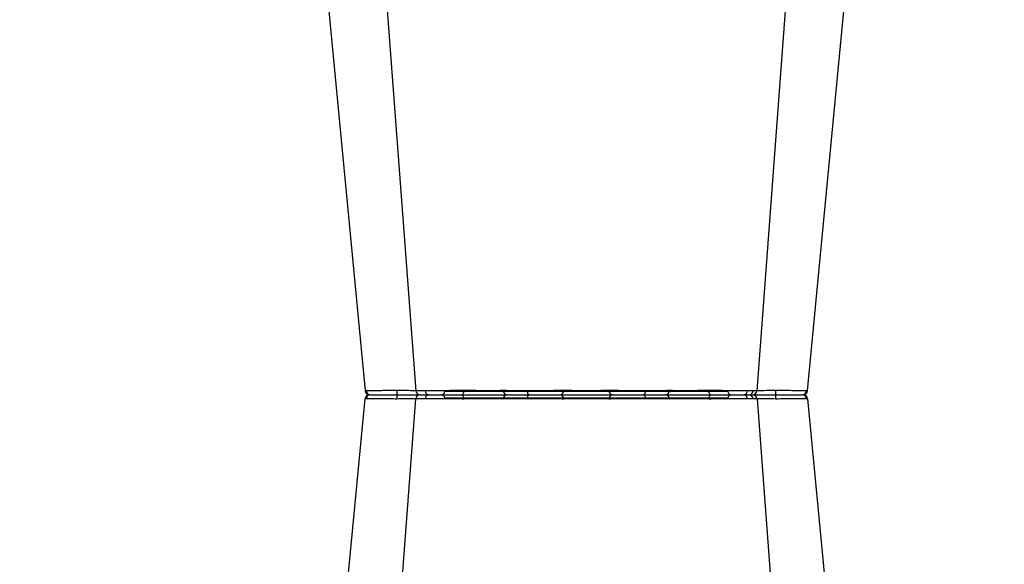
# Model space of a CAD drawing. Units: millimetres. Extents: x 1833 to 20135, y 7678 to 18012.
# Drawn here: x 7080 to 7414, y 8289 to 8474 of the extents above; entities that cross this region are included whole.
import ezdxf

# ---------------------------------------------------------------- set-up
doc = ezdxf.new("R2010")
doc.units = ezdxf.units.MM
doc.layers.add('ACO STORM-BRIXX', color=7, linetype='Continuous')
doc.layers.add('Hatching', color=7, linetype='Continuous')

msp = doc.modelspace()

# ---------------------------------------------------------------- hatches: boundary and pattern name
at = {"layer": 'Hatching'}
h = msp.add_hatch(dxfattribs=at)
h.set_pattern_fill('GRAVEL', color=8, scale=10, angle=45)
h.set_pattern_definition([(273.01279, (-22.412, 7050.509), (179.605122, -3053.287081), [34.172, -3383.0484]), (229.96974, (-20.616, 7016.384), (1975.6563356, 2334.866601), [58.6405, -5805.405]), (177.51045, (-58.333, 6971.482), (3771.707571, -179.605121), [41.3482, -4093.4723]), (312.27369, (-83.478, 6856.535), (-3412.497326, 3771.707571), [53.4005, -5286.6437]), (337.833654, (-47.557, 6817.022), (-3053.287081, 1257.235857), [52.3634, -5183.9808]), (42.27369, (0.937, 6797.265), (-3771.707571, -3412.497326), [53.4005, -5286.6437]), (82.69424, (40.45, 6833.186), (-538.815367, -4130.9178157), [70.6194, -6991.3115]), (117.25533, (49.43, 6903.232), (-2694.076836, 5208.5485505), [66.672, -6600.5257]), (166.429566, (18.897, 6962.502), (-3771.707571, 898.025612), [53.5813, -5304.5546]), (220.23636, (-33.188, 6975.074), (2155.26147, 1796.051224), [61.1713, -2997.3937]), (267.39744, (-79.8856, 6935.561), (-179.6051223, -4130.9178157), [79.1078, -7831.6773]), (183.81407, (96.127, 7032.548), (-2334.86659, -179.605122), [27.0005, -2673.0566]), (216.469234, (69.187, 7030.752), (2694.076836, 1975.656347), [51.3682, -5085.464]), (270, (27.88, 7000.22), (179.6051, -179.6051), [35.921, -323.2893]), (248.1986, (-6.247, 7009.2), (538.81537, 1257.23586), [19.344, -1915.0622]), (336.8014, (-13.43, 6991.24), (-718.42049, 359.21024), [27.3566, -1340.4753]), (75.96376, (11.713, 6980.463), (179.60512, 898.02561), [44.432, -1436.6298]), (206.56505, (22.49, 7023.57), (538.81537, 179.60512), [32.1287, -771.0898]), (61.38954, (-117.603, 6887.068), (1257.235857, 2334.866591), [45.0088, -4455.8827]), (115.34618, (-96.05, 6926.581), (1257.235857, -2694.076836), [37.76, -3738.2216]), (338.1986, (-13.432, 7059.49), (-1257.23586, 538.81537), [38.688, -1895.7184]), (28.61046, (22.49, 7045.12), (-2334.866591, -1257.235857), [45.0088, -4455.8827]), (24.44395, (-6.247, 6775.713), (-1257.235857, -538.815367), [43.4035, -2126.7734]), (339.77514, (33.266, 6793.673), (-2873.68196, 1077.630733), [36.3672, -3600.3593]), (111.8014, (167.97, 6881.68), (-538.81537, 1257.23586), [38.688, -1895.7184]), (62.35402, (153.601, 6917.6), (-1616.446102, -3053.287081), [42.5783, -4215.2376]), (114.44395, (79.963, 6793.673), (538.815367, -1257.235857), [21.7018, -2148.4752]), (146.30993, (157.193, 6870.903), (-898.02561, 538.81537), [12.9515, -1282.1995]), (210.96376, (146.417, 6878.09), (718.4205, 359.21024), [52.3634, -994.9055]), (231.00901, (101.516, 6851.147), (1616.446102, 1975.656347), [48.5267, -4804.1365]), (348.69007, (27.88, 6964.3), (-538.81537, 179.60512), [36.6324, -879.1776]), (38.157227, (63.799, 6957.114), (3412.497326, 2694.0768365), [63.9557, -6331.601]), (105.9454, (114.088, 6996.627), (538.815367, -1975.656347), [26.1508, -2588.9392]), (135, (106.9, 7021.77), (-359.2102, 3e-14), [15.24, -238.76]), (165.25644, (92.535, 6852.943), (1975.656347, -538.815367), [35.2867, -3493.394]), (93.01279, (58.41, 6861.923), (-179.605122, 3053.287081), [68.3443, -3348.8762]), (45, (54.82, 6930.17), (3e-14, 359.2102), [66.04, -187.96]), (10.30485, (101.516, 6976.87), (3053.287081, 538.815369), [40.161, -3975.9317]), (299.0546, (141.03, 6984.055), (538.81537, -898.02561), [36.983, -1812.165]), (252.645975, (158.989, 6951.726), (-1616.446102, -5208.54855), [60.2145, -5961.2464]), (220.42608, (141.029, 6894.252), (-2514.471714, -2155.261469), [63.703, -6306.5846])])
h.paths.add_polyline_path([(4862.12, 8701.86), (4997.12, 8701.86), (4997.12, 8651.86), (5012.12, 8651.86), (5012.12, 8041.86), (17027.12, 8041.86), (17027.12, 8091.86), (17162.12, 8091.86), (17162.12, 7891.86), (4862.12, 7891.86)])
h.paths.add_polyline_path([(16842.12, 9411.86), (16842.12, 9266.86), (17012.12, 9266.86), (17012.12, 8396.86), (17027.12, 8396.86), (17027.12, 8346.86), (17162.12, 8346.86), (17162.12, 9411.86)])
h.paths.add_polyline_path([(4862.12, 9211.86), (4862.12, 9411.86), (5242.12, 9411.86), (5242.12, 9276.86), (5192.12, 9276.86), (5192.12, 9261.86), (4997.12, 9261.86), (4997.12, 9211.86)])
h.paths.add_polyline_path([(4862.12, 8956.86), (4862.12, 9071.86), (4997.12, 9071.86), (4997.12, 9021.86), (5012.12, 9021.86), (5012.12, 9006.86), (4997.12, 9006.86), (4997.12, 8956.86)])
h.paths.add_polyline_path([(15730.69, 9411.86), (15730.69, 9281.94), (15838.48, 9281.94), (15838.33, 9261.86), (16412.12, 9261.86), (16412.12, 9266.86), (16582.12, 9266.86), (16582.12, 9411.86)])
edge = h.paths.add_edge_path()
edge.add_line((7497.53, 9301.86), (7493.56, 9301.86))
edge.add_line((7493.56, 9301.86), (7493.56, 9411.86))
edge.add_line((7493.56, 9411.86), (5382.12, 9411.86))
edge.add_line((5382.12, 9411.86), (5382.12, 9276.86))
edge.add_line((5382.12, 9276.86), (5432.12, 9276.86))
edge.add_line((5432.12, 9276.86), (5432.12, 9261.86))
edge.add_line((5432.12, 9261.86), (7489.38, 9261.86))
edge.add_arc((7489.38, 9264.86), 3, 269.9994, 355.0002)
edge.add_line((7492.36, 9264.6), (7495.15, 9296.38))
edge.add_arc((7501.12, 9295.86), 6, 126.553, 175, ccw=False)
edge.add_line((7497.55, 9300.68), (7497.53, 9301.86))
edge = h.paths.add_edge_path()
edge.add_line((7930.69, 9301.86), (7926.72, 9301.86))
edge.add_line((7926.72, 9301.86), (7926.72, 9300.66))
edge.add_arc((7923.13, 9295.86), 6, 5, 53.202, ccw=False)
edge.add_line((7929.1, 9296.38), (7931.89, 9264.6))
edge.add_arc((7934.87, 9264.86), 3, 184.9997, 270)
edge.add_line((7934.87, 9261.86), (15185.95, 9261.86))
edge.add_line((15185.95, 9261.86), (15185.77, 9281.94))
edge.add_line((15185.77, 9281.94), (15293.56, 9281.94))
edge.add_line((15293.56, 9281.94), (15293.56, 9411.86))
edge.add_line((15293.56, 9411.86), (7930.69, 9411.86))
edge.add_line((7930.69, 9411.86), (7930.69, 9301.86))
h = msp.add_hatch(color=8, dxfattribs=at)
h.dxf.hatch_style = 1
edge = h.paths.add_edge_path()
edge.add_line((5912.12, 9261.86), (6812.12, 9261.86))
edge.add_spline(control_points=[(6812.12, 9261.86), (6736.99, 9161.55), (6491.59, 8833.95), (7146.01, 8377.55), (6878.58, 8108.67), (6812.12, 8041.86)], knot_values=[0, 0, 0, 0, 341.000367, 1113.739003, 1369.239517, 1369.239517, 1369.239517, 1369.239517], degree=3, periodic=0)
edge.add_line((6812.12, 8041.86), (6812.12, 8041.86))
edge.add_line((6812.12, 8041.86), (5912.12, 8041.86))
edge.add_spline(control_points=[(5912.12, 8041.86), (5978.58, 8108.67), (6246.01, 8377.55), (5591.59, 8833.95), (5836.99, 9161.55), (5912.12, 9261.86)], knot_values=[0, 0, 0, 0, 255.501957, 1028.240593, 1369.24096, 1369.24096, 1369.24096, 1369.24096], degree=3, periodic=0)

# ---------------------------------------------------------------- linework, layer by layer
at = {"layer": 'ACO STORM-BRIXX'}
for p, q in [((7197.62, 8348.21), (7197.35, 8348.22)), ((7214.49, 8348.25), (7214.5, 8348.25)), ((7215.85, 8346.86), (7215.85, 8346.86)), ((7215.85, 8346.86), (7215.85, 8346.86)), ((7320.08, 8348.02), (7224.16, 8348.02)), ((7328.55, 8348.23), (7327.63, 8348.24)), ((7197.62, 8345.5), (7197.35, 8345.5)), ((7214.49, 8345.47), (7214.5, 8345.47)), ((7320.08, 8345.7), (7224.16, 8345.7)), ((7328.55, 8345.49), (7327.63, 8345.48))]:
    msp.add_line(p, q, dxfattribs=at)
at = {"layer": 'ACO STORM-BRIXX', "flags": 128}
for points in [[(7195.28, 8601.61), (7203.07, 8498.11), (7214.35, 8348.24)], [(7347, 8348.21), (7361.35, 8498.11), (7370.79, 8596.83)], [(7173.47, 8596.64), (7182.9, 8498.11), (7197.24, 8348.2)], [(7329.9, 8348.24), (7341.18, 8498.11), (7348.43, 8594.36)], [(7230.65, 8348.29), (7230.63, 8348.01), (7230.58, 8347.74), (7230.52, 8347.49), (7230.43, 8347.27), (7230.33, 8347.1), (7230.21, 8346.97), (7230.09, 8346.88), (7229.95, 8346.86)], [(7230.65, 8345.42), (7230.63, 8345.71), (7230.58, 8345.98), (7230.52, 8346.22), (7230.43, 8346.44), (7230.33, 8346.62), (7230.21, 8346.75), (7230.09, 8346.83), (7229.95, 8346.86)], [(7314.29, 8346.86), (7314.16, 8346.88), (7314.04, 8346.97), (7313.92, 8347.1), (7313.82, 8347.27), (7313.73, 8347.49), (7313.66, 8347.74), (7313.62, 8348.01), (7313.6, 8348.29)], [(7314.29, 8346.86), (7314.16, 8346.83), (7314.04, 8346.75), (7313.92, 8346.62), (7313.82, 8346.44), (7313.73, 8346.22), (7313.66, 8345.98), (7313.62, 8345.71), (7313.6, 8345.42)], [(7173.47, 8097.07), (7182.9, 8195.61), (7197.24, 8345.51)], [(7195.28, 8092.1), (7203.07, 8195.61), (7214.35, 8345.48)], [(7329.9, 8345.47), (7341.18, 8195.61), (7348.43, 8099.36)], [(7347, 8345.51), (7361.35, 8195.61), (7370.79, 8096.89)]]:
    msp.add_lwpolyline(points, dxfattribs=at)
at = {"layer": 'ACO STORM-BRIXX'}
for centre, radius, start, end in [((7198.74, 8348.36), 1.5, 186.0913, 270.0004), ((7198.74, 8348.36), 1.5, 186.0987, 270.0006), ((7198.74, 8345.36), 1.5, 89.9996, 173.9087), ((7198.74, 8345.36), 1.5, 89.9994, 173.9013), ((7199.08, 8348.33), 1.47, 184.5209, 269.1165), ((7199.08, 8345.39), 1.47, 90.8835, 175.4791), ((7215.96, 8347.94), 7.99, 177.5058, 187.8237), ((7215.96, 8345.77), 7.99, 172.1763, 182.4942), ((7215.85, 8348.36), 1.5, 185.1304, 269.9998), ((7215.85, 8345.36), 1.5, 90.0002, 174.8696), ((7218.87, 8348.13), 1.29, 176.219, 259.6944), ((7218.87, 8345.59), 1.29, 100.3056, 183.781), ((7222.97, 8348.06), 1.2, 270, 358), ((7222.97, 8345.66), 1.2, 2, 90), ((7245.49, 8348.36), 1.5, 182.4538, 269.9732), ((7245.49, 8345.36), 1.5, 90.0268, 177.5462), ((7253.72, 8347.92), 1.59, 169.6317, 222.2385), ((7253.72, 8345.79), 1.59, 137.7615, 190.3683), ((7263.04, 8348.24), 1.39, 275.0242, 2.2642), ((7263.04, 8345.48), 1.39, 357.7358, 84.9758), ((7281.21, 8348.24), 1.39, 177.7358, 264.9758), ((7281.21, 8345.48), 1.39, 95.0242, 182.2642), ((7290.53, 8347.92), 1.59, 317.76, 10.3676), ((7290.53, 8345.79), 1.59, 349.6324, 42.24), ((7298.76, 8348.36), 1.5, 270.028, 357.5451), ((7298.76, 8345.36), 1.5, 2.4549, 89.972), ((7321.28, 8348.06), 1.2, 182, 270), ((7321.28, 8345.66), 1.2, 90, 178), ((7325.38, 8348.13), 1.29, 280.3045, 3.7806), ((7325.38, 8345.59), 1.29, 356.2194, 79.6955), ((7327.15, 8348.27), 1.41, 273.4266, 0.9239), ((7327.15, 8345.44), 1.41, 359.0761, 86.5734), ((7328.4, 8348.36), 1.5, 269.9993, 355.3577), ((7328.4, 8345.36), 1.5, 4.6423, 90.0007), ((7328.29, 8347.94), 7.98, 352.1723, 2.4958), ((7328.29, 8345.77), 7.98, 357.5042, 7.8277), ((7345.16, 8348.33), 1.47, 270.8828, 355.4786), ((7345.16, 8345.39), 1.47, 4.5214, 89.1172), ((7345.51, 8348.36), 1.5, 269.9985, 353.6488), ((7345.51, 8348.36), 1.5, 269.9998, 353.6567), ((7345.51, 8345.36), 1.5, 6.3512, 90.0015), ((7345.51, 8345.36), 1.5, 6.3433, 90.0002)]:
    msp.add_arc(centre, radius, start, end, dxfattribs=at)
for points, knots in [([(7207.89, 8348.29), (7207.89, 8348.29), (7207.18, 8348.29), (7205.74, 8348.27), (7203.74, 8348.25), (7201.95, 8348.24), (7199.99, 8348.22), (7198.43, 8348.21), (7197.83, 8348.21), (7197.62, 8348.21)], [0, 0, 0, 0, 0.000004, 0.151667, 0.309387, 0.447671, 0.590481, 0.854376, 1, 1, 1, 1]), ([(7199.06, 8346.86), (7199.25, 8346.86), (7199.76, 8346.86), (7201.44, 8346.86), (7203.81, 8346.86), (7206.12, 8346.86), (7207.41, 8346.86), (7208.05, 8346.86)], [0, 0, 0, 0, 0.144538, 0.406441, 0.68423, 0.841956, 1, 1, 1, 1]), ([(7199.06, 8346.86), (7199.25, 8346.86), (7199.76, 8346.86), (7201.44, 8346.86), (7203.81, 8346.86), (7206.12, 8346.86), (7207.41, 8346.86), (7208.05, 8346.86)], [0, 0, 0, 0, 0.144538, 0.406441, 0.68423, 0.841956, 1, 1, 1, 1]), ([(7207.98, 8348.29), (7207.95, 8348.29), (7207.92, 8348.29), (7207.89, 8348.29), (7207.89, 8348.29)], [0, 0, 0, 0, 0.999376, 1, 1, 1, 1]), ([(7216.59, 8348.25), (7216.6, 8348.24), (7216.6, 8348.23), (7215.45, 8348.23), (7213.41, 8348.23), (7210.78, 8348.26), (7208.87, 8348.28), (7207.98, 8348.29)], [0, 0, 0, 0, 0.136309, 0.359613, 0.582532, 0.805785, 1, 1, 1, 1]), ([(7208.05, 8346.86), (7209.08, 8346.86), (7211.29, 8346.86), (7213.96, 8346.86), (7215.13, 8346.86), (7215.55, 8346.86)], [0, 0, 0, 0, 0.358465, 0.770428, 1, 1, 1, 1]), ([(7208.05, 8346.86), (7209.08, 8346.86), (7211.29, 8346.86), (7213.96, 8346.86), (7215.13, 8346.86), (7215.55, 8346.86)], [0, 0, 0, 0, 0.358465, 0.770428, 1, 1, 1, 1]), ([(7217.58, 8348.21), (7216.81, 8348.21), (7215.26, 8348.21), (7214.3, 8348.23), (7214.45, 8348.24), (7214.49, 8348.25)], [0, 0, 0, 0, 0.430039, 0.860145, 1, 1, 1, 1]), ([(7215.97, 8346.86), (7215.93, 8346.86), (7215.8, 8346.86), (7216.63, 8346.86), (7217.97, 8346.86), (7218.64, 8346.86)], [0, 0, 0, 0, 0.13969, 0.569845, 1, 1, 1, 1]), ([(7215.97, 8346.86), (7215.93, 8346.86), (7215.8, 8346.86), (7216.63, 8346.86), (7217.97, 8346.86), (7218.64, 8346.86)], [0, 0, 0, 0, 0.13969, 0.569845, 1, 1, 1, 1]), ([(7230.56, 8348.29), (7230.56, 8348.29), (7229.91, 8348.29), (7228.58, 8348.27), (7226.5, 8348.25), (7224.45, 8348.24), (7221.93, 8348.22), (7219.52, 8348.21), (7218.09, 8348.21), (7217.58, 8348.21)], [0, 0, 0, 0, 0.0000024, 0.1546859, 0.3093717, 0.449916, 0.5904615, 0.8543691, 1, 1, 1, 1]), ([(7218.64, 8346.86), (7219, 8346.86), (7219.4, 8346.86), (7220.23, 8346.86), (7220.67, 8346.86), (7221.58, 8346.86), (7222.06, 8346.86), (7222.79, 8346.86), (7223.04, 8346.86), (7223.54, 8346.86), (7223.79, 8346.86), (7224.55, 8346.86), (7225.05, 8346.86), (7226.08, 8346.86), (7226.59, 8346.86), (7227.59, 8346.86), (7228.08, 8346.86), (7228.8, 8346.86), (7229.03, 8346.86), (7229.38, 8346.86), (7229.5, 8346.86), (7229.73, 8346.86), (7229.84, 8346.86), (7229.95, 8346.86)], [0, 0, 0, 0, 0.125, 0.125, 0.25, 0.25, 0.375, 0.375, 0.4375, 0.4375, 0.5, 0.5, 0.625, 0.625, 0.75, 0.75, 0.875, 0.875, 0.9375, 0.9375, 0.96875, 0.96875, 1, 1, 1, 1]), ([(7218.64, 8346.86), (7219, 8346.86), (7219.4, 8346.86), (7220.23, 8346.86), (7220.67, 8346.86), (7221.58, 8346.86), (7222.06, 8346.86), (7222.79, 8346.86), (7223.04, 8346.86), (7223.54, 8346.86), (7223.79, 8346.86), (7224.55, 8346.86), (7225.05, 8346.86), (7226.08, 8346.86), (7226.59, 8346.86), (7227.59, 8346.86), (7228.08, 8346.86), (7228.8, 8346.86), (7229.03, 8346.86), (7229.38, 8346.86), (7229.5, 8346.86), (7229.73, 8346.86), (7229.84, 8346.86), (7229.95, 8346.86)], [0, 0, 0, 0, 0.125, 0.125, 0.25, 0.25, 0.375, 0.375, 0.4375, 0.4375, 0.5, 0.5, 0.625, 0.625, 0.75, 0.75, 0.875, 0.875, 0.9375, 0.9375, 0.96875, 0.96875, 1, 1, 1, 1]), ([(7229.95, 8346.86), (7230.75, 8346.86), (7231.58, 8346.86), (7232.89, 8346.86), (7233.33, 8346.86), (7234.22, 8346.86), (7234.66, 8346.86), (7235.54, 8346.86), (7235.99, 8346.86), (7236.87, 8346.86), (7237.31, 8346.86), (7238.16, 8346.86), (7238.58, 8346.86), (7239.4, 8346.86), (7239.8, 8346.86), (7240.96, 8346.86), (7241.66, 8346.86), (7242.62, 8346.86), (7242.92, 8346.86), (7243.47, 8346.86), (7243.72, 8346.86), (7244.18, 8346.86), (7244.39, 8346.86), (7244.75, 8346.86), (7244.91, 8346.86), (7245.29, 8346.86), (7245.44, 8346.86), (7245.48, 8346.86)], [0, 0, 0, 0, 0.125, 0.125, 0.1875, 0.1875, 0.25, 0.25, 0.3125, 0.3125, 0.375, 0.375, 0.4375, 0.4375, 0.5, 0.5, 0.625, 0.625, 0.6875, 0.6875, 0.75, 0.75, 0.8125, 0.8125, 0.875, 0.875, 1, 1, 1, 1]), ([(7229.95, 8346.86), (7230.75, 8346.86), (7231.58, 8346.86), (7232.89, 8346.86), (7233.33, 8346.86), (7234.22, 8346.86), (7234.66, 8346.86), (7235.54, 8346.86), (7235.99, 8346.86), (7236.87, 8346.86), (7237.31, 8346.86), (7238.16, 8346.86), (7238.58, 8346.86), (7239.4, 8346.86), (7239.8, 8346.86), (7240.96, 8346.86), (7241.66, 8346.86), (7242.62, 8346.86), (7242.92, 8346.86), (7243.47, 8346.86), (7243.72, 8346.86), (7244.18, 8346.86), (7244.39, 8346.86), (7244.75, 8346.86), (7244.91, 8346.86), (7245.29, 8346.86), (7245.44, 8346.86), (7245.48, 8346.86)], [0, 0, 0, 0, 0.125, 0.125, 0.1875, 0.1875, 0.25, 0.25, 0.3125, 0.3125, 0.375, 0.375, 0.4375, 0.4375, 0.5, 0.5, 0.625, 0.625, 0.6875, 0.6875, 0.75, 0.75, 0.8125, 0.8125, 0.875, 0.875, 1, 1, 1, 1]), ([(7230.65, 8348.29), (7230.62, 8348.29), (7230.59, 8348.29), (7230.56, 8348.29), (7230.56, 8348.29)], [0, 0, 0, 0, 0.999303, 1, 1, 1, 1]), ([(7243.99, 8348.29), (7243.82, 8348.28), (7243.5, 8348.25), (7241.7, 8348.23), (7239.23, 8348.23), (7236.27, 8348.23), (7233.25, 8348.26), (7231.47, 8348.28), (7230.65, 8348.29)], [0, 0, 0, 0, 0.180821, 0.349194, 0.517458, 0.68543, 0.853656, 1, 1, 1, 1]), ([(7252.16, 8348.21), (7251, 8348.21), (7248.66, 8348.21), (7245.96, 8348.24), (7244.41, 8348.26), (7243.99, 8348.29), (7243.99, 8348.29), (7243.99, 8348.29)], [0, 0, 0, 0, 0.264569, 0.52918, 0.793782, 0.999996, 1, 1, 1, 1]), ([(7243.99, 8348.29), (7243.99, 8348.29), (7243.99, 8348.29), (7243.99, 8348.29), (7243.99, 8348.29)], [0, 0, 0, 0, 0.000624, 1, 1, 1, 1]), ([(7245.48, 8346.86), (7245.49, 8346.86), (7245.49, 8346.86), (7245.51, 8346.86), (7245.52, 8346.86), (7245.56, 8346.86), (7245.6, 8346.86), (7245.69, 8346.86), (7245.75, 8346.86), (7245.88, 8346.86), (7245.96, 8346.86), (7246.22, 8346.86), (7246.43, 8346.86), (7246.8, 8346.86), (7246.93, 8346.86), (7247.21, 8346.86), (7247.36, 8346.86), (7247.84, 8346.86), (7248.19, 8346.86), (7248.93, 8346.86), (7249.34, 8346.86), (7250.63, 8346.86), (7251.55, 8346.86), (7252.55, 8346.86)], [0, 0, 0, 0, 0.03125, 0.03125, 0.0625, 0.0625, 0.125, 0.125, 0.1875, 0.1875, 0.25, 0.25, 0.375, 0.375, 0.4375, 0.4375, 0.5, 0.5, 0.625, 0.625, 0.75, 0.75, 1, 1, 1, 1]), ([(7245.48, 8346.86), (7245.49, 8346.86), (7245.49, 8346.86), (7245.51, 8346.86), (7245.52, 8346.86), (7245.56, 8346.86), (7245.6, 8346.86), (7245.69, 8346.86), (7245.75, 8346.86), (7245.88, 8346.86), (7245.96, 8346.86), (7246.22, 8346.86), (7246.43, 8346.86), (7246.8, 8346.86), (7246.93, 8346.86), (7247.21, 8346.86), (7247.36, 8346.86), (7247.84, 8346.86), (7248.19, 8346.86), (7248.93, 8346.86), (7249.34, 8346.86), (7250.63, 8346.86), (7251.55, 8346.86), (7252.55, 8346.86)], [0, 0, 0, 0, 0.03125, 0.03125, 0.0625, 0.0625, 0.125, 0.125, 0.1875, 0.1875, 0.25, 0.25, 0.375, 0.375, 0.4375, 0.4375, 0.5, 0.5, 0.625, 0.625, 0.75, 0.75, 1, 1, 1, 1]), ([(7264.37, 8348.29), (7264.37, 8348.29), (7263.97, 8348.29), (7263.1, 8348.27), (7261.5, 8348.25), (7259.73, 8348.24), (7257.33, 8348.22), (7254.71, 8348.21), (7252.83, 8348.21), (7252.16, 8348.21)], [0, 0, 0, 0, 0.000004, 0.154687, 0.309371, 0.449917, 0.590461, 0.85437, 1, 1, 1, 1]), ([(7252.55, 8346.86), (7253.05, 8346.86), (7253.55, 8346.86), (7254.58, 8346.86), (7255.09, 8346.86), (7256.11, 8346.86), (7256.61, 8346.86), (7257.36, 8346.86), (7257.61, 8346.86), (7258.1, 8346.86), (7258.34, 8346.86), (7259.05, 8346.86), (7259.5, 8346.86), (7260.38, 8346.86), (7260.8, 8346.86), (7261.58, 8346.86), (7261.93, 8346.86), (7262.43, 8346.86), (7262.58, 8346.86), (7262.81, 8346.86), (7262.88, 8346.86), (7263.02, 8346.86), (7263.09, 8346.86), (7263.16, 8346.86)], [0, 0, 0, 0, 0.125, 0.125, 0.25, 0.25, 0.375, 0.375, 0.4375, 0.4375, 0.5, 0.5, 0.625, 0.625, 0.75, 0.75, 0.875, 0.875, 0.9375, 0.9375, 0.96875, 0.96875, 1, 1, 1, 1]), ([(7252.55, 8346.86), (7253.05, 8346.86), (7253.55, 8346.86), (7254.58, 8346.86), (7255.09, 8346.86), (7256.11, 8346.86), (7256.61, 8346.86), (7257.36, 8346.86), (7257.61, 8346.86), (7258.1, 8346.86), (7258.34, 8346.86), (7259.05, 8346.86), (7259.5, 8346.86), (7260.38, 8346.86), (7260.8, 8346.86), (7261.58, 8346.86), (7261.93, 8346.86), (7262.43, 8346.86), (7262.58, 8346.86), (7262.81, 8346.86), (7262.88, 8346.86), (7263.02, 8346.86), (7263.09, 8346.86), (7263.16, 8346.86)], [0, 0, 0, 0, 0.125, 0.125, 0.25, 0.25, 0.375, 0.375, 0.4375, 0.4375, 0.5, 0.5, 0.625, 0.625, 0.75, 0.75, 0.875, 0.875, 0.9375, 0.9375, 0.96875, 0.96875, 1, 1, 1, 1]), ([(7263.16, 8346.86), (7263.64, 8346.86), (7264.21, 8346.86), (7265.19, 8346.86), (7265.53, 8346.86), (7266.25, 8346.86), (7266.63, 8346.86), (7267.4, 8346.86), (7267.81, 8346.86), (7268.64, 8346.86), (7269.07, 8346.86), (7269.92, 8346.86), (7270.36, 8346.86), (7271.24, 8346.86), (7271.69, 8346.86), (7273.03, 8346.86), (7273.9, 8346.86), (7275.2, 8346.86), (7275.63, 8346.86), (7276.45, 8346.86), (7276.85, 8346.86), (7277.63, 8346.86), (7278, 8346.86), (7278.73, 8346.86), (7279.07, 8346.86), (7280.04, 8346.86), (7280.61, 8346.86), (7281.09, 8346.86)], [0, 0, 0, 0, 0.125, 0.125, 0.1875, 0.1875, 0.25, 0.25, 0.3125, 0.3125, 0.375, 0.375, 0.4375, 0.4375, 0.5, 0.5, 0.625, 0.625, 0.6875, 0.6875, 0.75, 0.75, 0.8125, 0.8125, 0.875, 0.875, 1, 1, 1, 1]), ([(7263.16, 8346.86), (7263.64, 8346.86), (7264.21, 8346.86), (7265.19, 8346.86), (7265.53, 8346.86), (7266.25, 8346.86), (7266.63, 8346.86), (7267.4, 8346.86), (7267.81, 8346.86), (7268.64, 8346.86), (7269.07, 8346.86), (7269.92, 8346.86), (7270.36, 8346.86), (7271.24, 8346.86), (7271.69, 8346.86), (7273.03, 8346.86), (7273.9, 8346.86), (7275.2, 8346.86), (7275.63, 8346.86), (7276.45, 8346.86), (7276.85, 8346.86), (7277.63, 8346.86), (7278, 8346.86), (7278.73, 8346.86), (7279.07, 8346.86), (7280.04, 8346.86), (7280.61, 8346.86), (7281.09, 8346.86)], [0, 0, 0, 0, 0.125, 0.125, 0.1875, 0.1875, 0.25, 0.25, 0.3125, 0.3125, 0.375, 0.375, 0.4375, 0.4375, 0.5, 0.5, 0.625, 0.625, 0.6875, 0.6875, 0.75, 0.75, 0.8125, 0.8125, 0.875, 0.875, 1, 1, 1, 1]), ([(7264.42, 8348.29), (7264.4, 8348.29), (7264.38, 8348.29), (7264.37, 8348.29), (7264.37, 8348.29)], [0, 0, 0, 0, 0.999303, 1, 1, 1, 1]), ([(7279.83, 8348.29), (7279.41, 8348.28), (7278.93, 8348.27), (7278.1, 8348.26), (7277.8, 8348.26), (7277.18, 8348.25), (7276.85, 8348.25), (7276.19, 8348.24), (7275.84, 8348.24), (7275.13, 8348.24), (7274.77, 8348.23), (7273.65, 8348.23), (7272.9, 8348.23), (7271.75, 8348.23), (7271.36, 8348.23), (7270.61, 8348.23), (7270.23, 8348.23), (7269.5, 8348.23), (7269.13, 8348.24), (7268.41, 8348.24), (7268.07, 8348.24), (7267.4, 8348.25), (7267.08, 8348.25), (7266.46, 8348.26), (7266.16, 8348.26), (7265.32, 8348.27), (7264.84, 8348.28), (7264.42, 8348.29)], [0, 0, 0, 0, 0.125, 0.125, 0.1875, 0.1875, 0.25, 0.25, 0.3125, 0.3125, 0.375, 0.375, 0.5, 0.5, 0.5625, 0.5625, 0.625, 0.625, 0.6875, 0.6875, 0.75, 0.75, 0.8125, 0.8125, 0.875, 0.875, 1, 1, 1, 1]), ([(7279.88, 8348.29), (7279.88, 8348.29), (7279.86, 8348.29), (7279.85, 8348.29), (7279.83, 8348.29)], [0, 0, 0, 0, 0.000697, 1, 1, 1, 1]), ([(7292.09, 8348.21), (7290.86, 8348.21), (7288.4, 8348.21), (7284.72, 8348.24), (7281.79, 8348.26), (7280.41, 8348.29), (7279.88, 8348.29), (7279.88, 8348.29)], [0, 0, 0, 0, 0.264569, 0.52918, 0.793783, 0.999996, 1, 1, 1, 1]), ([(7281.09, 8346.86), (7281.16, 8346.86), (7281.23, 8346.86), (7281.37, 8346.86), (7281.44, 8346.86), (7281.67, 8346.86), (7281.83, 8346.86), (7282.16, 8346.86), (7282.33, 8346.86), (7282.7, 8346.86), (7282.89, 8346.86), (7283.47, 8346.86), (7283.89, 8346.86), (7284.54, 8346.86), (7284.76, 8346.86), (7285.22, 8346.86), (7285.46, 8346.86), (7286.17, 8346.86), (7286.66, 8346.86), (7287.65, 8346.86), (7288.16, 8346.86), (7289.7, 8346.86), (7290.71, 8346.86), (7291.7, 8346.86)], [0, 0, 0, 0, 0.03125, 0.03125, 0.0625, 0.0625, 0.125, 0.125, 0.1875, 0.1875, 0.25, 0.25, 0.375, 0.375, 0.4375, 0.4375, 0.5, 0.5, 0.625, 0.625, 0.75, 0.75, 1, 1, 1, 1]), ([(7281.09, 8346.86), (7281.16, 8346.86), (7281.23, 8346.86), (7281.37, 8346.86), (7281.44, 8346.86), (7281.67, 8346.86), (7281.83, 8346.86), (7282.16, 8346.86), (7282.33, 8346.86), (7282.7, 8346.86), (7282.89, 8346.86), (7283.47, 8346.86), (7283.89, 8346.86), (7284.54, 8346.86), (7284.76, 8346.86), (7285.22, 8346.86), (7285.46, 8346.86), (7286.17, 8346.86), (7286.66, 8346.86), (7287.65, 8346.86), (7288.16, 8346.86), (7289.7, 8346.86), (7290.71, 8346.86), (7291.7, 8346.86)], [0, 0, 0, 0, 0.03125, 0.03125, 0.0625, 0.0625, 0.125, 0.125, 0.1875, 0.1875, 0.25, 0.25, 0.375, 0.375, 0.4375, 0.4375, 0.5, 0.5, 0.625, 0.625, 0.75, 0.75, 1, 1, 1, 1]), ([(7291.7, 8346.86), (7292.26, 8346.86), (7293.84, 8346.86), (7296.15, 8346.86), (7297.81, 8346.86), (7298.59, 8346.86), (7298.71, 8346.86), (7298.76, 8346.86)], [0, 0, 0, 0, 0.144538, 0.40644, 0.684229, 0.841954, 1, 1, 1, 1]), ([(7291.7, 8346.86), (7292.26, 8346.86), (7293.84, 8346.86), (7296.15, 8346.86), (7297.81, 8346.86), (7298.59, 8346.86), (7298.71, 8346.86), (7298.76, 8346.86)], [0, 0, 0, 0, 0.144538, 0.40644, 0.684229, 0.841954, 1, 1, 1, 1]), ([(7300.26, 8348.29), (7300.26, 8348.29), (7300.26, 8348.29), (7300.02, 8348.27), (7299.36, 8348.25), (7298.33, 8348.24), (7296.7, 8348.22), (7294.56, 8348.21), (7292.74, 8348.21), (7292.09, 8348.21)], [0, 0, 0, 0, 0.000004, 0.154687, 0.309373, 0.449918, 0.590462, 0.854369, 1, 1, 1, 1]), ([(7298.76, 8346.86), (7298.9, 8346.86), (7299.19, 8346.86), (7300.94, 8346.86), (7303.64, 8346.86), (7307.01, 8346.86), (7310.09, 8346.86), (7312.53, 8346.86), (7313.71, 8346.86), (7314.29, 8346.86)], [0, 0, 0, 0, 0.146255, 0.314338, 0.482174, 0.650337, 0.818574, 0.909286, 1, 1, 1, 1]), ([(7298.76, 8346.86), (7298.9, 8346.86), (7299.19, 8346.86), (7300.94, 8346.86), (7303.64, 8346.86), (7307.01, 8346.86), (7310.09, 8346.86), (7312.53, 8346.86), (7313.71, 8346.86), (7314.29, 8346.86)], [0, 0, 0, 0, 0.146255, 0.314338, 0.482174, 0.650337, 0.818574, 0.909286, 1, 1, 1, 1]), ([(7313.6, 8348.29), (7312.92, 8348.28), (7312.21, 8348.27), (7311.1, 8348.26), (7310.72, 8348.26), (7309.95, 8348.25), (7309.57, 8348.25), (7308.81, 8348.24), (7308.43, 8348.24), (7307.68, 8348.24), (7307.3, 8348.23), (7306.19, 8348.23), (7305.49, 8348.23), (7304.49, 8348.23), (7304.17, 8348.23), (7303.56, 8348.23), (7303.28, 8348.23), (7302.73, 8348.23), (7302.47, 8348.24), (7302, 8348.24), (7301.78, 8348.24), (7301.38, 8348.25), (7301.21, 8348.25), (7300.89, 8348.26), (7300.76, 8348.26), (7300.42, 8348.27), (7300.3, 8348.28), (7300.26, 8348.29)], [0, 0, 0, 0, 0.125, 0.125, 0.1875, 0.1875, 0.25, 0.25, 0.3125, 0.3125, 0.375, 0.375, 0.5, 0.5, 0.5625, 0.5625, 0.625, 0.625, 0.6875, 0.6875, 0.75, 0.75, 0.8125, 0.8125, 0.875, 0.875, 1, 1, 1, 1]), ([(7300.26, 8348.29), (7300.26, 8348.29), (7300.26, 8348.29), (7300.26, 8348.29), (7300.26, 8348.29)], [0, 0, 0, 0, 0.999376, 1, 1, 1, 1]), ([(7313.69, 8348.29), (7313.69, 8348.29), (7313.66, 8348.29), (7313.63, 8348.29), (7313.6, 8348.29)], [0, 0, 0, 0, 0.000697, 1, 1, 1, 1]), ([(7326.67, 8348.21), (7325.7, 8348.21), (7323.77, 8348.21), (7320.12, 8348.24), (7316.57, 8348.26), (7314.62, 8348.29), (7313.69, 8348.29), (7313.69, 8348.29)], [0, 0, 0, 0, 0.26457, 0.529176, 0.79378, 0.999996, 1, 1, 1, 1]), ([(7314.29, 8346.86), (7315.09, 8346.86), (7316.87, 8346.86), (7319.94, 8346.86), (7323.11, 8346.86), (7324.78, 8346.86), (7325.61, 8346.86)], [0, 0, 0, 0, 0.213309, 0.475504, 0.737753, 1, 1, 1, 1]), ([(7314.29, 8346.86), (7315.09, 8346.86), (7316.87, 8346.86), (7319.94, 8346.86), (7323.11, 8346.86), (7324.78, 8346.86), (7325.61, 8346.86)], [0, 0, 0, 0, 0.213309, 0.475504, 0.737753, 1, 1, 1, 1]), ([(7325.61, 8346.86), (7326, 8346.86), (7327.1, 8346.86), (7328.23, 8346.86), (7328.27, 8346.86), (7328.28, 8346.86)], [0, 0, 0, 0, 0.236283, 0.664427, 1, 1, 1, 1]), ([(7325.61, 8346.86), (7326, 8346.86), (7327.1, 8346.86), (7328.23, 8346.86), (7328.27, 8346.86), (7328.28, 8346.86)], [0, 0, 0, 0, 0.236283, 0.664427, 1, 1, 1, 1]), ([(7329.85, 8348.25), (7329.87, 8348.24), (7329.9, 8348.24), (7329.46, 8348.22), (7328.4, 8348.21), (7327.12, 8348.21), (7326.67, 8348.21)], [0, 0, 0, 0, 0.117595, 0.34575, 0.76735, 1, 1, 1, 1]), ([(7328.65, 8346.86), (7328.91, 8346.86), (7329.86, 8346.86), (7331.93, 8346.86), (7334.27, 8346.86), (7335.56, 8346.86), (7336.2, 8346.86)], [0, 0, 0, 0, 0.150626, 0.559299, 0.779648, 1, 1, 1, 1]), ([(7328.65, 8346.86), (7328.91, 8346.86), (7329.86, 8346.86), (7331.93, 8346.86), (7334.27, 8346.86), (7335.56, 8346.86), (7336.2, 8346.86)], [0, 0, 0, 0, 0.150626, 0.559299, 0.779648, 1, 1, 1, 1]), ([(7336.27, 8348.29), (7335.18, 8348.28), (7333.08, 8348.25), (7330.86, 8348.23), (7330.07, 8348.23), (7329.88, 8348.23)], [0, 0, 0, 0, 0.4497736, 0.8685831, 1, 1, 1, 1]), ([(7336.2, 8346.86), (7337.07, 8346.86), (7339.01, 8346.86), (7341.72, 8346.86), (7344.05, 8346.86), (7344.81, 8346.86), (7345.19, 8346.86)], [0, 0, 0, 0, 0.213315, 0.475505, 0.737753, 1, 1, 1, 1]), ([(7336.2, 8346.86), (7337.07, 8346.86), (7339.01, 8346.86), (7341.72, 8346.86), (7344.05, 8346.86), (7344.81, 8346.86), (7345.19, 8346.86)], [0, 0, 0, 0, 0.213315, 0.475505, 0.737753, 1, 1, 1, 1]), ([(7336.36, 8348.29), (7336.36, 8348.29), (7336.33, 8348.29), (7336.3, 8348.29), (7336.27, 8348.29)], [0, 0, 0, 0, 0.000624, 1, 1, 1, 1]), ([(7346.63, 8348.21), (7346.19, 8348.21), (7345.31, 8348.21), (7342.63, 8348.24), (7339.52, 8348.26), (7337.32, 8348.29), (7336.36, 8348.29), (7336.36, 8348.29)], [0, 0, 0, 0, 0.2645701, 0.5291776, 0.7937831, 0.9999957, 1, 1, 1, 1]), ([(7346.9, 8348.22), (7346.93, 8348.21), (7347.06, 8348.21), (7346.81, 8348.21), (7346.63, 8348.21)], [0, 0, 0, 0, 0.291767, 1, 1, 1, 1]), ([(7207.89, 8345.42), (7207.89, 8345.42), (7207.18, 8345.42), (7205.74, 8345.45), (7203.74, 8345.46), (7201.95, 8345.48), (7199.99, 8345.49), (7198.43, 8345.5), (7197.83, 8345.5), (7197.62, 8345.5)], [0, 0, 0, 0, 0.000004, 0.151667, 0.309387, 0.447671, 0.590481, 0.854376, 1, 1, 1, 1]), ([(7207.98, 8345.42), (7207.95, 8345.42), (7207.92, 8345.42), (7207.89, 8345.42), (7207.89, 8345.42)], [0, 0, 0, 0, 0.999376, 1, 1, 1, 1]), ([(7216.59, 8345.47), (7216.6, 8345.47), (7216.6, 8345.48), (7215.45, 8345.49), (7213.41, 8345.48), (7210.78, 8345.46), (7208.87, 8345.43), (7207.98, 8345.42)], [0, 0, 0, 0, 0.136309, 0.359613, 0.582532, 0.805785, 1, 1, 1, 1]), ([(7217.58, 8345.5), (7216.81, 8345.5), (7215.26, 8345.5), (7214.3, 8345.49), (7214.45, 8345.47), (7214.49, 8345.47)], [0, 0, 0, 0, 0.430039, 0.860145, 1, 1, 1, 1]), ([(7230.56, 8345.42), (7230.56, 8345.42), (7229.91, 8345.42), (7228.58, 8345.45), (7226.5, 8345.46), (7224.45, 8345.48), (7221.93, 8345.49), (7219.52, 8345.5), (7218.09, 8345.5), (7217.58, 8345.5)], [0, 0, 0, 0, 0.0000024, 0.1546859, 0.3093717, 0.449916, 0.5904615, 0.8543691, 1, 1, 1, 1]), ([(7230.65, 8345.42), (7230.62, 8345.42), (7230.59, 8345.42), (7230.56, 8345.42), (7230.56, 8345.42)], [0, 0, 0, 0, 0.999303, 1, 1, 1, 1]), ([(7243.99, 8345.42), (7243.82, 8345.44), (7243.5, 8345.46), (7241.7, 8345.48), (7239.23, 8345.49), (7236.27, 8345.48), (7233.25, 8345.46), (7231.47, 8345.43), (7230.65, 8345.42)], [0, 0, 0, 0, 0.180821, 0.349194, 0.517458, 0.68543, 0.853656, 1, 1, 1, 1]), ([(7252.16, 8345.5), (7251, 8345.5), (7248.66, 8345.5), (7245.96, 8345.48), (7244.41, 8345.46), (7243.99, 8345.42), (7243.99, 8345.42), (7243.99, 8345.42)], [0, 0, 0, 0, 0.264569, 0.52918, 0.793782, 0.999996, 1, 1, 1, 1]), ([(7243.99, 8345.42), (7243.99, 8345.42), (7243.99, 8345.42), (7243.99, 8345.42), (7243.99, 8345.42)], [0, 0, 0, 0, 0.000624, 1, 1, 1, 1]), ([(7264.37, 8345.42), (7264.37, 8345.42), (7263.97, 8345.42), (7263.1, 8345.45), (7261.5, 8345.46), (7259.73, 8345.48), (7257.33, 8345.49), (7254.71, 8345.5), (7252.83, 8345.5), (7252.16, 8345.5)], [0, 0, 0, 0, 0.000004, 0.154687, 0.309371, 0.449917, 0.590461, 0.85437, 1, 1, 1, 1]), ([(7264.42, 8345.42), (7264.4, 8345.42), (7264.38, 8345.42), (7264.37, 8345.42), (7264.37, 8345.42)], [0, 0, 0, 0, 0.999303, 1, 1, 1, 1]), ([(7279.83, 8345.42), (7279.41, 8345.43), (7278.93, 8345.44), (7278.1, 8345.45), (7277.8, 8345.46), (7277.18, 8345.46), (7276.85, 8345.47), (7276.19, 8345.47), (7275.84, 8345.47), (7275.13, 8345.48), (7274.77, 8345.48), (7273.65, 8345.48), (7272.9, 8345.49), (7271.75, 8345.49), (7271.36, 8345.49), (7270.61, 8345.48), (7270.23, 8345.48), (7269.5, 8345.48), (7269.13, 8345.48), (7268.41, 8345.47), (7268.07, 8345.47), (7267.4, 8345.47), (7267.08, 8345.46), (7266.46, 8345.46), (7266.16, 8345.45), (7265.32, 8345.44), (7264.84, 8345.43), (7264.42, 8345.42)], [0, 0, 0, 0, 0.125, 0.125, 0.1875, 0.1875, 0.25, 0.25, 0.3125, 0.3125, 0.375, 0.375, 0.5, 0.5, 0.5625, 0.5625, 0.625, 0.625, 0.6875, 0.6875, 0.75, 0.75, 0.8125, 0.8125, 0.875, 0.875, 1, 1, 1, 1]), ([(7279.88, 8345.42), (7279.88, 8345.42), (7279.86, 8345.42), (7279.85, 8345.42), (7279.83, 8345.42)], [0, 0, 0, 0, 0.000697, 1, 1, 1, 1]), ([(7292.09, 8345.5), (7290.86, 8345.5), (7288.4, 8345.5), (7284.72, 8345.48), (7281.79, 8345.46), (7280.41, 8345.42), (7279.88, 8345.42), (7279.88, 8345.42)], [0, 0, 0, 0, 0.264569, 0.52918, 0.793783, 0.999996, 1, 1, 1, 1]), ([(7300.26, 8345.42), (7300.26, 8345.42), (7300.26, 8345.42), (7300.02, 8345.45), (7299.36, 8345.46), (7298.33, 8345.48), (7296.7, 8345.49), (7294.56, 8345.5), (7292.74, 8345.5), (7292.09, 8345.5)], [0, 0, 0, 0, 0.000004, 0.154687, 0.309373, 0.449918, 0.590462, 0.854369, 1, 1, 1, 1]), ([(7313.6, 8345.42), (7312.92, 8345.43), (7312.21, 8345.44), (7311.1, 8345.45), (7310.72, 8345.46), (7309.95, 8345.46), (7309.57, 8345.47), (7308.81, 8345.47), (7308.43, 8345.47), (7307.68, 8345.48), (7307.3, 8345.48), (7306.19, 8345.48), (7305.49, 8345.49), (7304.49, 8345.49), (7304.17, 8345.49), (7303.56, 8345.48), (7303.28, 8345.48), (7302.73, 8345.48), (7302.47, 8345.48), (7302, 8345.47), (7301.78, 8345.47), (7301.38, 8345.47), (7301.21, 8345.46), (7300.89, 8345.46), (7300.76, 8345.45), (7300.42, 8345.44), (7300.3, 8345.43), (7300.26, 8345.42)], [0, 0, 0, 0, 0.125, 0.125, 0.1875, 0.1875, 0.25, 0.25, 0.3125, 0.3125, 0.375, 0.375, 0.5, 0.5, 0.5625, 0.5625, 0.625, 0.625, 0.6875, 0.6875, 0.75, 0.75, 0.8125, 0.8125, 0.875, 0.875, 1, 1, 1, 1]), ([(7300.26, 8345.42), (7300.26, 8345.42), (7300.26, 8345.42), (7300.26, 8345.42), (7300.26, 8345.42)], [0, 0, 0, 0, 0.999376, 1, 1, 1, 1]), ([(7313.69, 8345.42), (7313.69, 8345.42), (7313.66, 8345.42), (7313.63, 8345.42), (7313.6, 8345.42)], [0, 0, 0, 0, 0.000697, 1, 1, 1, 1]), ([(7326.67, 8345.5), (7325.7, 8345.5), (7323.77, 8345.5), (7320.12, 8345.48), (7316.57, 8345.46), (7314.62, 8345.42), (7313.69, 8345.42), (7313.69, 8345.42)], [0, 0, 0, 0, 0.26457, 0.529176, 0.79378, 0.999996, 1, 1, 1, 1]), ([(7329.85, 8345.47), (7329.87, 8345.47), (7329.9, 8345.48), (7329.46, 8345.49), (7328.4, 8345.5), (7327.12, 8345.5), (7326.67, 8345.5)], [0, 0, 0, 0, 0.117595, 0.34575, 0.76735, 1, 1, 1, 1]), ([(7336.27, 8345.42), (7335.18, 8345.44), (7333.08, 8345.46), (7330.86, 8345.48), (7330.07, 8345.48), (7329.88, 8345.48)], [0, 0, 0, 0, 0.4497736, 0.8685831, 1, 1, 1, 1]), ([(7336.36, 8345.42), (7336.36, 8345.42), (7336.33, 8345.42), (7336.3, 8345.42), (7336.27, 8345.42)], [0, 0, 0, 0, 0.000624, 1, 1, 1, 1]), ([(7346.63, 8345.5), (7346.19, 8345.5), (7345.31, 8345.5), (7342.63, 8345.48), (7339.52, 8345.46), (7337.32, 8345.42), (7336.36, 8345.42), (7336.36, 8345.42)], [0, 0, 0, 0, 0.2645701, 0.5291776, 0.7937831, 0.9999957, 1, 1, 1, 1]), ([(7346.9, 8345.5), (7346.93, 8345.5), (7347.06, 8345.5), (7346.81, 8345.5), (7346.63, 8345.5)], [0, 0, 0, 0, 0.291767, 1, 1, 1, 1])]:
    msp.add_open_spline(points, degree=3, knots=knots, dxfattribs=at)

doc.saveas('drawing.dxf')
